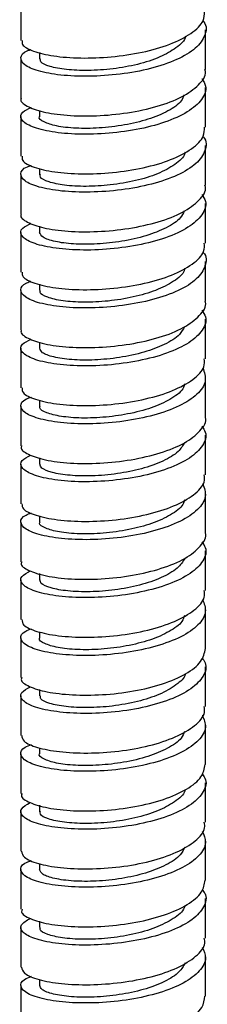
# Paper-space layout '_Dimetric' of a CAD drawing. Units: millimetres. Extents: x -53482 to -52824, y 31626 to 32515.
# Drawn here: x -52859 to -52844, y 31788 to 31868 of the extents above; entities that cross this region are included whole.
import ezdxf

# ---------------------------------------------------------------- set-up
doc = ezdxf.new("R2010")
doc.units = ezdxf.units.MM

psp = doc.layouts.new('_Dimetric')

# ---------------------------------------------------------------- linework, layer by layer
at = {"color": 7, "linetype": 'Continuous', "lineweight": 25}
for p, q in [((-52859.258, 31869.593), (-52859.258, 31866.367)), ((-52844.258, 31864.01), (-52844.258, 31867.236)), ((-52857.753, 31865.384), (-52857.753, 31864.866)), ((-52859.258, 31864.879), (-52859.258, 31861.654)), ((-52844.258, 31859.297), (-52844.258, 31862.523)), ((-52857.758, 31860.666), (-52857.758, 31860.151)), ((-52859.258, 31860.165), (-52859.258, 31856.939)), ((-52844.258, 31854.582), (-52844.258, 31857.808)), ((-52857.755, 31855.953), (-52857.755, 31855.437)), ((-52859.258, 31855.451), (-52859.258, 31852.226)), ((-52844.258, 31849.868), (-52844.258, 31853.095)), ((-52857.752, 31851.24), (-52857.752, 31850.724)), ((-52859.258, 31850.737), (-52859.258, 31847.511)), ((-52844.258, 31845.153), (-52844.258, 31848.38)), ((-52859.258, 31846.022), (-52859.258, 31842.797)), ((-52857.757, 31846.523), (-52857.757, 31846.008)), ((-52844.258, 31840.439), (-52844.258, 31843.666)), ((-52859.258, 31841.308), (-52859.258, 31838.082)), ((-52857.755, 31841.818), (-52857.755, 31841.296)), ((-52844.258, 31835.725), (-52844.258, 31838.951)), ((-52859.258, 31836.594), (-52859.258, 31833.368)), ((-52857.752, 31837.092), (-52857.752, 31836.582)), ((-52844.258, 31831.01), (-52844.258, 31834.237)), ((-52859.258, 31831.879), (-52859.258, 31828.652)), ((-52857.757, 31832.394), (-52857.757, 31831.866)), ((-52844.258, 31826.295), (-52844.258, 31829.522)), ((-52857.756, 31827.661), (-52857.756, 31827.154)), ((-52859.258, 31827.165), (-52859.258, 31823.939)), ((-52844.258, 31821.581), (-52844.258, 31824.808)), ((-52857.752, 31822.966), (-52857.752, 31822.439)), ((-52859.258, 31822.45), (-52859.258, 31819.224)), ((-52844.258, 31816.867), (-52844.258, 31820.093)), ((-52857.756, 31818.228), (-52857.756, 31817.724)), ((-52859.258, 31817.736), (-52859.258, 31814.51)), ((-52844.258, 31812.153), (-52844.258, 31815.379)), ((-52857.757, 31813.54), (-52857.757, 31813.012)), ((-52859.258, 31813.022), (-52859.258, 31809.796)), ((-52844.258, 31807.44), (-52844.258, 31810.665)), ((-52857.752, 31808.793), (-52857.752, 31808.297)), ((-52859.258, 31808.308), (-52859.258, 31805.083)), ((-52844.258, 31802.726), (-52844.258, 31805.952)), ((-52859.258, 31803.595), (-52859.258, 31800.37)), ((-52857.755, 31804.111), (-52857.755, 31803.583)), ((-52844.258, 31798.013), (-52844.258, 31801.238)), ((-52859.258, 31798.882), (-52859.258, 31795.656)), ((-52857.757, 31799.36), (-52857.757, 31798.869)), ((-52844.258, 31793.299), (-52844.258, 31796.525)), ((-52859.258, 31794.168), (-52859.258, 31790.943)), ((-52857.753, 31794.682), (-52857.753, 31794.155)), ((-52844.258, 31788.586), (-52844.258, 31791.811)), ((-52857.754, 31789.924), (-52857.754, 31789.441)), ((-52859.258, 31789.455), (-52859.258, 31786.229))]:
    psp.add_line(p, q, dxfattribs=at)
for points, knots in [([(-52859.152, 31866.368), (-52859.166, 31866.255), (-52859.205, 31865.943), (-52858.32, 31865.469), (-52856.685, 31865.07), (-52854.449, 31864.891), (-52851.915, 31864.984), (-52849.363, 31865.362), (-52847.077, 31866.02), (-52845.356, 31866.91), (-52844.361, 31867.85), (-52844.353, 31868.472), (-52844.35, 31868.726)], [0, 0, 0, 0, 0.06151, 0.169474, 0.277438, 0.385433, 0.49343, 0.601412, 0.709371, 0.817348, 0.925345, 1, 1, 1, 1]), ([(-52844.474, 31867.957), (-52844.451, 31867.933), (-52844.115, 31867.562), (-52844.242, 31866.776), (-52844.954, 31865.707), (-52846.53, 31864.763), (-52848.678, 31864.032), (-52851.184, 31863.573), (-52853.754, 31863.401), (-52856.097, 31863.506), (-52857.941, 31863.849), (-52859.097, 31864.369), (-52859.352, 31864.963), (-52859.083, 31865.417), (-52858.527, 31865.596), (-52858.437, 31865.625)], [0, 0, 0, 0, 0.006326, 0.095101, 0.183868, 0.272659, 0.361457, 0.450248, 0.539015, 0.627791, 0.716586, 0.805381, 0.894159, 0.982925, 1, 1, 1, 1]), ([(-52845.886, 31866.717), (-52845.888, 31866.7), (-52845.911, 31866.365), (-52846.598, 31865.754), (-52847.92, 31864.974), (-52849.733, 31864.383), (-52851.785, 31864.02), (-52853.82, 31863.878), (-52855.626, 31863.967), (-52856.973, 31864.226), (-52857.7, 31864.566), (-52857.681, 31864.795), (-52857.674, 31864.88)], [0, 0, 0, 0, 0.0063792, 0.1243273, 0.2367755, 0.3549734, 0.4679041, 0.5849693, 0.6994887, 0.8148684, 0.9312783, 1, 1, 1, 1]), ([(-52859.223, 31861.652), (-52859.235, 31861.635), (-52859.374, 31861.425), (-52858.831, 31861.006), (-52857.577, 31860.523), (-52855.572, 31860.23), (-52853.155, 31860.189), (-52850.571, 31860.431), (-52848.13, 31860.957), (-52846.081, 31861.744), (-52844.757, 31862.724), (-52844.167, 31863.521), (-52844.299, 31863.946), (-52844.318, 31864.008)], [0, 0, 0, 0, 0.009517, 0.117538, 0.225529, 0.33353, 0.441555, 0.549582, 0.657587, 0.765576, 0.873593, 0.981622, 1, 1, 1, 1]), ([(-52844.564, 31863.268), (-52844.438, 31863.061), (-52844.093, 31862.497), (-52844.481, 31861.537), (-52845.623, 31860.517), (-52847.501, 31859.666), (-52849.856, 31859.063), (-52852.429, 31858.741), (-52854.925, 31858.703), (-52857.059, 31858.93), (-52858.596, 31859.368), (-52859.325, 31859.938), (-52859.299, 31860.495), (-52858.678, 31860.786), (-52858.421, 31860.906)], [0, 0, 0, 0, 0.051219, 0.139833, 0.228467, 0.317113, 0.405757, 0.494375, 0.582994, 0.671638, 0.760285, 0.848917, 0.937531, 1, 1, 1, 1]), ([(-52845.991, 31861.926), (-52846.056, 31861.763), (-52846.241, 31861.294), (-52847.262, 31860.592), (-52848.866, 31859.913), (-52850.846, 31859.442), (-52852.907, 31859.2), (-52854.846, 31859.188), (-52856.449, 31859.372), (-52857.425, 31859.715), (-52857.862, 31860.011), (-52857.746, 31860.157), (-52857.74, 31860.164)], [0, 0, 0, 0, 0.061767, 0.176871, 0.295269, 0.409772, 0.528422, 0.642873, 0.761295, 0.876502, 0.993827, 1, 1, 1, 1]), ([(-52859.155, 31856.941), (-52859.165, 31856.82), (-52859.19, 31856.501), (-52858.27, 31856.023), (-52856.606, 31855.628), (-52854.354, 31855.46), (-52851.814, 31855.565), (-52849.268, 31855.957), (-52846.997, 31856.622), (-52845.303, 31857.52), (-52844.344, 31858.449), (-52844.352, 31859.058), (-52844.356, 31859.298)], [0, 0, 0, 0, 0.065744, 0.173725, 0.281683, 0.389659, 0.497655, 0.605651, 0.713618, 0.821578, 0.929569, 1, 1, 1, 1]), ([(-52844.473, 31858.547), (-52844.458, 31858.531), (-52844.122, 31858.171), (-52844.23, 31857.39), (-52844.907, 31856.319), (-52846.456, 31855.366), (-52848.586, 31854.63), (-52851.083, 31854.159), (-52853.655, 31853.972), (-52856.013, 31854.068), (-52857.881, 31854.403), (-52859.067, 31854.921), (-52859.359, 31855.512), (-52859.1, 31855.973), (-52858.532, 31856.16), (-52858.424, 31856.195)], [0, 0, 0, 0, 0.004112, 0.09274, 0.181383, 0.270042, 0.358701, 0.447339, 0.535969, 0.624623, 0.713285, 0.801938, 0.890568, 0.979207, 1, 1, 1, 1]), ([(-52845.919, 31857.276), (-52845.925, 31857.23), (-52845.97, 31856.875), (-52846.699, 31856.241), (-52848.072, 31855.482), (-52849.932, 31854.912), (-52851.974, 31854.568), (-52854.007, 31854.451), (-52855.779, 31854.551), (-52857.059, 31854.833), (-52857.737, 31855.166), (-52857.687, 31855.38), (-52857.67, 31855.451)], [0, 0, 0, 0, 0.017015, 0.13201, 0.248948, 0.362716, 0.480214, 0.593633, 0.711174, 0.824939, 0.941932, 1, 1, 1, 1]), ([(-52859.21, 31852.224), (-52859.226, 31852.199), (-52859.362, 31851.981), (-52858.797, 31851.559), (-52857.51, 31851.079), (-52855.484, 31850.795), (-52853.055, 31850.764), (-52850.471, 31851.02), (-52848.041, 31851.557), (-52846.013, 31852.349), (-52844.722, 31853.337), (-52844.155, 31854.121), (-52844.291, 31854.533), (-52844.307, 31854.58)], [0, 0, 0, 0, 0.0137148, 0.1217409, 0.2297457, 0.3377361, 0.4457542, 0.5537845, 0.6618079, 0.7698009, 0.8777999, 0.9858271, 1, 1, 1, 1]), ([(-52844.564, 31853.837), (-52844.442, 31853.646), (-52844.093, 31853.098), (-52844.454, 31852.15), (-52845.562, 31851.125), (-52847.418, 31850.268), (-52849.758, 31849.656), (-52852.328, 31849.318), (-52854.832, 31849.271), (-52856.985, 31849.487), (-52858.549, 31849.922), (-52859.313, 31850.487), (-52859.312, 31851.049), (-52858.692, 31851.349), (-52858.428, 31851.477)], [0, 0, 0, 0, 0.047493, 0.136143, 0.224817, 0.313492, 0.402151, 0.490794, 0.579456, 0.668132, 0.756805, 0.845453, 0.934101, 1, 1, 1, 1]), ([(-52845.996, 31852.484), (-52846.079, 31852.296), (-52846.296, 31851.803), (-52847.398, 31851.095), (-52849.04, 31850.428), (-52851.035, 31849.986), (-52853.109, 31849.758), (-52855.016, 31849.767), (-52856.553, 31849.974), (-52857.573, 31850.324), (-52857.688, 31850.604), (-52857.744, 31850.738)], [0, 0, 0, 0, 0.070806, 0.186611, 0.303621, 0.42136, 0.536256, 0.65559, 0.769488, 0.889126, 1, 1, 1, 1]), ([(-52859.16, 31847.512), (-52859.163, 31847.384), (-52859.173, 31847.058), (-52858.218, 31846.578), (-52856.527, 31846.188), (-52854.258, 31846.03), (-52851.713, 31846.146), (-52849.172, 31846.552), (-52846.918, 31847.226), (-52845.251, 31848.129), (-52844.328, 31849.049), (-52844.351, 31849.643), (-52844.36, 31849.87)], [0, 0, 0, 0, 0.069975, 0.177969, 0.285935, 0.393896, 0.501888, 0.609885, 0.717869, 0.825827, 0.933801, 1, 1, 1, 1]), ([(-52844.472, 31849.137), (-52844.465, 31849.129), (-52844.129, 31848.778), (-52844.221, 31848.003), (-52844.862, 31846.93), (-52846.384, 31845.971), (-52848.494, 31845.228), (-52850.982, 31844.743), (-52853.557, 31844.545), (-52855.928, 31844.629), (-52857.82, 31844.96), (-52859.036, 31845.472), (-52859.365, 31846.059), (-52859.118, 31846.529), (-52858.539, 31846.725), (-52858.413, 31846.767)], [0, 0, 0, 0, 0.0019183, 0.0904137, 0.1789338, 0.2674596, 0.3559756, 0.4444689, 0.5329742, 0.6214971, 0.7100207, 0.7985239, 0.8870179, 0.9755357, 1, 1, 1, 1]), ([(-52845.941, 31847.84), (-52845.953, 31847.766), (-52846.016, 31847.384), (-52846.813, 31846.736), (-52848.223, 31845.992), (-52850.116, 31845.447), (-52852.172, 31845.114), (-52854.18, 31845.025), (-52855.932, 31845.142), (-52857.146, 31845.44), (-52857.759, 31845.764), (-52857.689, 31845.962), (-52857.668, 31846.021)], [0, 0, 0, 0, 0.027492, 0.141587, 0.258568, 0.373499, 0.48942, 0.605676, 0.720339, 0.837634, 0.95132, 1, 1, 1, 1]), ([(-52859.198, 31842.794), (-52859.217, 31842.762), (-52859.35, 31842.536), (-52858.762, 31842.112), (-52857.442, 31841.638), (-52855.395, 31841.359), (-52852.955, 31841.34), (-52850.371, 31841.607), (-52847.953, 31842.158), (-52845.945, 31842.957), (-52844.688, 31843.949), (-52844.143, 31844.721), (-52844.282, 31845.118), (-52844.294, 31845.152)], [0, 0, 0, 0, 0.0179223, 0.1259514, 0.2339746, 0.3419669, 0.4499652, 0.5579909, 0.6660182, 0.7740265, 0.8820155, 0.9900288, 1, 1, 1, 1]), ([(-52844.563, 31844.406), (-52844.446, 31844.23), (-52844.093, 31843.697), (-52844.427, 31842.764), (-52845.503, 31841.733), (-52847.335, 31840.872), (-52849.66, 31840.247), (-52852.226, 31839.897), (-52854.739, 31839.837), (-52856.911, 31840.047), (-52858.502, 31840.477), (-52859.299, 31841.034), (-52859.325, 31841.604), (-52858.708, 31841.914), (-52858.438, 31842.049)], [0, 0, 0, 0, 0.043766, 0.132469, 0.221182, 0.309891, 0.398574, 0.487261, 0.575972, 0.664684, 0.75338, 0.842061, 0.93076, 1, 1, 1, 1]), ([(-52845.976, 31843.06), (-52846.086, 31842.848), (-52846.36, 31842.322), (-52847.521, 31841.595), (-52849.23, 31840.954), (-52851.229, 31840.519), (-52853.294, 31840.325), (-52855.192, 31840.347), (-52856.663, 31840.577), (-52857.609, 31840.922), (-52857.679, 31841.186), (-52857.712, 31841.31)], [0, 0, 0, 0, 0.080757, 0.199959, 0.314471, 0.432612, 0.548508, 0.665264, 0.782749, 0.898032, 1, 1, 1, 1]), ([(-52859.165, 31838.084), (-52859.163, 31837.948), (-52859.156, 31837.613), (-52858.165, 31837.134), (-52856.446, 31836.75), (-52854.162, 31836.599), (-52851.611, 31836.727), (-52849.077, 31837.145), (-52846.839, 31837.832), (-52845.201, 31838.739), (-52844.312, 31839.649), (-52844.349, 31840.229), (-52844.363, 31840.44)], [0, 0, 0, 0, 0.074207, 0.182205, 0.29019, 0.398148, 0.506122, 0.614118, 0.722114, 0.830083, 0.938043, 1, 1, 1, 1]), ([(-52844.473, 31839.724), (-52844.353, 31839.359), (-52844.113, 31838.627), (-52844.844, 31837.538), (-52846.306, 31836.58), (-52848.404, 31835.826), (-52850.881, 31835.327), (-52853.458, 31835.118), (-52855.843, 31835.193), (-52857.758, 31835.518), (-52859.003, 31836.021), (-52859.369, 31836.607), (-52859.135, 31837.084), (-52858.546, 31837.289), (-52858.404, 31837.339)], [0, 0, 0, 0, 0.088019, 0.176423, 0.264826, 0.353206, 0.441582, 0.529982, 0.618388, 0.706783, 0.795157, 0.883542, 0.971945, 1, 1, 1, 1]), ([(-52845.951, 31838.409), (-52845.973, 31838.311), (-52846.064, 31837.897), (-52846.915, 31837.234), (-52848.397, 31836.506), (-52850.295, 31835.976), (-52852.368, 31835.671), (-52854.359, 31835.593), (-52856.063, 31835.741), (-52857.242, 31836.047), (-52857.783, 31836.364), (-52857.7, 31836.548), (-52857.68, 31836.593)], [0, 0, 0, 0, 0.036383, 0.154, 0.267439, 0.385485, 0.498768, 0.616635, 0.73076, 0.84731, 0.963442, 1, 1, 1, 1]), ([(-52859.188, 31833.365), (-52859.21, 31833.325), (-52859.337, 31833.091), (-52858.726, 31832.662), (-52857.372, 31832.197), (-52855.305, 31831.924), (-52852.855, 31831.915), (-52850.272, 31832.193), (-52847.866, 31832.757), (-52845.878, 31833.567), (-52844.656, 31834.56), (-52844.131, 31835.321), (-52844.272, 31835.704), (-52844.28, 31835.724)], [0, 0, 0, 0, 0.02214, 0.130164, 0.238189, 0.346193, 0.45418, 0.562192, 0.670219, 0.778241, 0.886233, 0.994227, 1, 1, 1, 1]), ([(-52844.56, 31834.974), (-52844.45, 31834.813), (-52844.094, 31834.296), (-52844.403, 31833.376), (-52845.444, 31832.344), (-52847.253, 31831.475), (-52849.562, 31830.837), (-52852.125, 31830.476), (-52854.646, 31830.405), (-52856.836, 31830.608), (-52858.453, 31831.029), (-52859.284, 31831.582), (-52859.338, 31832.158), (-52858.726, 31832.477), (-52858.451, 31832.62)], [0, 0, 0, 0, 0.040091, 0.128858, 0.217626, 0.306378, 0.395115, 0.483873, 0.572643, 0.661409, 0.75015, 0.838893, 0.92766, 1, 1, 1, 1]), ([(-52845.963, 31833.63), (-52846.106, 31833.385), (-52846.424, 31832.837), (-52847.672, 31832.098), (-52849.4, 31831.476), (-52851.431, 31831.064), (-52853.478, 31830.885), (-52855.347, 31830.937), (-52856.779, 31831.177), (-52857.636, 31831.519), (-52857.677, 31831.77), (-52857.695, 31831.88)], [0, 0, 0, 0, 0.093913, 0.209062, 0.327487, 0.442177, 0.560817, 0.675645, 0.793921, 0.90928, 1, 1, 1, 1]), ([(-52859.172, 31828.655), (-52859.163, 31828.511), (-52859.139, 31828.168), (-52858.111, 31827.688), (-52856.366, 31827.313), (-52854.065, 31827.17), (-52851.51, 31827.309), (-52848.983, 31827.738), (-52846.762, 31828.437), (-52845.151, 31829.352), (-52844.296, 31830.248), (-52844.347, 31830.814), (-52844.365, 31831.01)], [0, 0, 0, 0, 0.0784374, 0.1864342, 0.2944306, 0.4024, 0.5103614, 0.6183531, 0.7263521, 0.8343402, 0.9423002, 1, 1, 1, 1]), ([(-52844.489, 31830.293), (-52844.364, 31829.943), (-52844.109, 31829.227), (-52844.803, 31828.151), (-52846.235, 31827.188), (-52848.313, 31826.422), (-52850.78, 31825.913), (-52853.359, 31825.691), (-52855.757, 31825.759), (-52857.695, 31826.074), (-52858.969, 31826.569), (-52859.371, 31827.154), (-52859.153, 31827.64), (-52858.556, 31827.854), (-52858.399, 31827.91)], [0, 0, 0, 0, 0.084493, 0.172907, 0.261309, 0.349691, 0.438087, 0.5265, 0.614913, 0.703303, 0.791687, 0.880095, 0.968509, 1, 1, 1, 1]), ([(-52845.963, 31828.977), (-52846, 31828.851), (-52846.126, 31828.413), (-52847.028, 31827.728), (-52848.563, 31827.022), (-52850.499, 31826.504), (-52852.559, 31826.224), (-52854.543, 31826.174), (-52856.208, 31826.335), (-52857.309, 31826.654), (-52857.819, 31826.961), (-52857.716, 31827.133), (-52857.698, 31827.164)], [0, 0, 0, 0, 0.047158, 0.163092, 0.279998, 0.393856, 0.512002, 0.62521, 0.743412, 0.85691, 0.974452, 1, 1, 1, 1]), ([(-52859.179, 31823.937), (-52859.202, 31823.889), (-52859.324, 31823.646), (-52858.688, 31823.211), (-52857.302, 31822.755), (-52855.216, 31822.493), (-52852.754, 31822.491), (-52850.172, 31822.782), (-52847.78, 31823.356), (-52845.813, 31824.177), (-52844.625, 31825.174), (-52844.12, 31825.922), (-52844.262, 31826.29), (-52844.264, 31826.295)], [0, 0, 0, 0, 0.02637, 0.134379, 0.242402, 0.350421, 0.458409, 0.566399, 0.674419, 0.782441, 0.890447, 0.99843, 1, 1, 1, 1]), ([(-52844.556, 31825.543), (-52844.452, 31825.397), (-52844.095, 31824.896), (-52844.379, 31823.99), (-52845.387, 31822.956), (-52847.172, 31822.077), (-52849.465, 31821.427), (-52852.024, 31821.055), (-52854.552, 31820.976), (-52856.76, 31821.17), (-52858.403, 31821.58), (-52859.268, 31822.13), (-52859.351, 31822.711), (-52858.745, 31823.04), (-52858.467, 31823.191)], [0, 0, 0, 0, 0.0364542, 0.1253037, 0.2141468, 0.3029653, 0.3917907, 0.4806378, 0.569485, 0.6583156, 0.7471323, 0.8359705, 0.9248199, 1, 1, 1, 1]), ([(-52845.937, 31824.211), (-52846.111, 31823.935), (-52846.476, 31823.359), (-52847.817, 31822.609), (-52849.58, 31821.995), (-52851.619, 31821.611), (-52853.672, 31821.452), (-52855.498, 31821.527), (-52856.887, 31821.78), (-52857.678, 31822.117), (-52857.681, 31822.357), (-52857.682, 31822.452)], [0, 0, 0, 0, 0.105739, 0.221136, 0.338133, 0.455013, 0.570519, 0.688699, 0.802938, 0.921945, 1, 1, 1, 1]), ([(-52859.181, 31819.226), (-52859.163, 31819.074), (-52859.122, 31818.724), (-52858.056, 31818.24), (-52856.284, 31817.877), (-52853.968, 31817.743), (-52851.408, 31817.891), (-52848.889, 31818.331), (-52846.685, 31819.041), (-52845.103, 31819.966), (-52844.281, 31820.849), (-52844.344, 31821.399), (-52844.365, 31821.581)], [0, 0, 0, 0, 0.0826653, 0.1906585, 0.2986595, 0.4066494, 0.5146109, 0.6225852, 0.730582, 0.8385797, 0.9465543, 1, 1, 1, 1]), ([(-52844.503, 31820.862), (-52844.374, 31820.527), (-52844.105, 31819.827), (-52844.763, 31818.765), (-52846.165, 31817.796), (-52848.223, 31817.017), (-52850.679, 31816.498), (-52853.26, 31816.267), (-52855.67, 31816.325), (-52857.63, 31816.629), (-52858.934, 31817.119), (-52859.372, 31817.701), (-52859.17, 31818.198), (-52858.567, 31818.42), (-52858.397, 31818.482)], [0, 0, 0, 0, 0.081005, 0.169434, 0.257838, 0.346241, 0.434669, 0.5231, 0.611519, 0.699918, 0.788332, 0.876762, 0.965191, 1, 1, 1, 1]), ([(-52845.971, 31819.547), (-52846.023, 31819.389), (-52846.175, 31818.926), (-52847.164, 31818.23), (-52848.724, 31817.531), (-52850.687, 31817.043), (-52852.758, 31816.777), (-52854.708, 31816.756), (-52856.348, 31816.932), (-52857.377, 31817.259), (-52857.836, 31817.558), (-52857.727, 31817.714), (-52857.713, 31817.733)], [0, 0, 0, 0, 0.059203, 0.173124, 0.290352, 0.405407, 0.521525, 0.637942, 0.752695, 0.869994, 0.98408, 1, 1, 1, 1]), ([(-52859.171, 31814.508), (-52859.196, 31814.452), (-52859.311, 31814.2), (-52858.648, 31813.763), (-52857.231, 31813.312), (-52855.125, 31813.062), (-52852.653, 31813.069), (-52850.075, 31813.369), (-52847.686, 31813.954), (-52845.778, 31814.786), (-52844.497, 31815.784), (-52844.344, 31816.509), (-52844.268, 31816.867)], [0, 0, 0, 0, 0.0306121, 0.1385987, 0.2466147, 0.354632, 0.462631, 0.5706093, 0.6786106, 0.7866288, 0.894644, 1, 1, 1, 1]), ([(-52844.551, 31816.111), (-52844.455, 31815.98), (-52844.096, 31815.495), (-52844.357, 31814.606), (-52845.331, 31813.568), (-52847.091, 31812.678), (-52849.368, 31812.019), (-52851.922, 31811.635), (-52854.457, 31811.548), (-52856.683, 31811.73), (-52858.352, 31812.131), (-52859.25, 31812.677), (-52859.363, 31813.267), (-52858.764, 31813.604), (-52858.485, 31813.761)], [0, 0, 0, 0, 0.0328342, 0.1217591, 0.2106654, 0.2995605, 0.3884785, 0.4774063, 0.5663284, 0.6552253, 0.7441277, 0.8330522, 0.9219783, 1, 1, 1, 1]), ([(-52845.905, 31814.804), (-52845.906, 31814.794), (-52845.937, 31814.48), (-52846.631, 31813.883), (-52847.933, 31813.112), (-52849.78, 31812.524), (-52851.81, 31812.152), (-52853.852, 31812.028), (-52855.664, 31812.113), (-52856.977, 31812.383), (-52857.71, 31812.714), (-52857.679, 31812.939), (-52857.668, 31813.024)], [0, 0, 0, 0, 0.003803, 0.117348, 0.236177, 0.349591, 0.468097, 0.582667, 0.699514, 0.816159, 0.931022, 1, 1, 1, 1]), ([(-52859.19, 31809.799), (-52859.164, 31809.638), (-52859.103, 31809.279), (-52858, 31808.793), (-52856.202, 31808.439), (-52853.872, 31808.318), (-52851.306, 31808.474), (-52848.795, 31808.925), (-52846.609, 31809.644), (-52845.057, 31810.578), (-52844.266, 31811.451), (-52844.341, 31811.986), (-52844.365, 31812.153)], [0, 0, 0, 0, 0.086898, 0.194876, 0.302876, 0.410875, 0.518851, 0.626815, 0.734808, 0.842811, 0.950806, 1, 1, 1, 1]), ([(-52844.516, 31811.433), (-52844.384, 31811.113), (-52844.102, 31810.429), (-52844.724, 31809.38), (-52846.096, 31808.401), (-52848.133, 31807.615), (-52850.579, 31807.083), (-52853.161, 31806.844), (-52855.583, 31806.891), (-52857.565, 31807.183), (-52858.898, 31807.668), (-52859.372, 31808.25), (-52859.187, 31808.756), (-52858.579, 31808.985), (-52858.396, 31809.054)], [0, 0, 0, 0, 0.077565, 0.165997, 0.254411, 0.342841, 0.431286, 0.519731, 0.608151, 0.696568, 0.78501, 0.873456, 0.961891, 1, 1, 1, 1]), ([(-52845.96, 31810.125), (-52846.032, 31809.942), (-52846.227, 31809.446), (-52847.281, 31808.73), (-52848.905, 31808.048), (-52850.871, 31807.578), (-52852.95, 31807.343), (-52854.876, 31807.334), (-52856.465, 31807.528), (-52857.451, 31807.865), (-52857.856, 31808.159), (-52857.744, 31808.302), (-52857.74, 31808.308)], [0, 0, 0, 0, 0.068924, 0.186235, 0.300064, 0.417791, 0.531517, 0.64906, 0.763201, 0.88004, 0.995537, 1, 1, 1, 1]), ([(-52859.164, 31805.081), (-52859.19, 31805.018), (-52859.298, 31804.757), (-52858.607, 31804.313), (-52857.159, 31803.868), (-52855.035, 31803.63), (-52852.552, 31803.649), (-52849.976, 31803.958), (-52847.6, 31804.554), (-52845.716, 31805.393), (-52844.477, 31806.387), (-52844.346, 31807.097), (-52844.283, 31807.441)], [0, 0, 0, 0, 0.034853, 0.142827, 0.250824, 0.358837, 0.466848, 0.574829, 0.682808, 0.790818, 0.898832, 1, 1, 1, 1]), ([(-52844.545, 31806.681), (-52844.456, 31806.565), (-52844.098, 31806.096), (-52844.337, 31805.223), (-52845.276, 31804.178), (-52847.011, 31803.28), (-52849.272, 31802.61), (-52851.821, 31802.218), (-52854.362, 31802.12), (-52856.604, 31802.289), (-52858.3, 31802.684), (-52859.231, 31803.225), (-52859.374, 31803.824), (-52858.784, 31804.167), (-52858.503, 31804.331)], [0, 0, 0, 0, 0.029194, 0.118197, 0.207178, 0.296168, 0.385176, 0.474185, 0.563176, 0.652156, 0.741159, 0.830171, 0.919177, 1, 1, 1, 1]), ([(-52845.928, 31805.374), (-52845.932, 31805.339), (-52845.979, 31804.992), (-52846.729, 31804.378), (-52848.101, 31803.615), (-52849.959, 31803.049), (-52852.019, 31802.705), (-52854.035, 31802.598), (-52855.808, 31802.705), (-52857.081, 31802.983), (-52857.733, 31803.312), (-52857.684, 31803.524), (-52857.667, 31803.595)], [0, 0, 0, 0, 0.012878, 0.130172, 0.244708, 0.363027, 0.477009, 0.595402, 0.709558, 0.827493, 0.942479, 1, 1, 1, 1]), ([(-52844.528, 31802.003), (-52844.394, 31801.699), (-52844.1, 31801.032), (-52844.687, 31799.994), (-52846.027, 31799.007), (-52848.044, 31798.211), (-52850.479, 31797.671), (-52853.061, 31797.422), (-52855.494, 31797.455), (-52857.499, 31797.74), (-52858.86, 31798.217), (-52859.37, 31798.8), (-52859.203, 31799.313), (-52858.591, 31799.55), (-52858.395, 31799.625)], [0, 0, 0, 0, 0.074058, 0.162488, 0.250919, 0.339375, 0.427833, 0.516277, 0.604703, 0.693145, 0.781603, 0.870059, 0.958492, 1, 1, 1, 1]), ([(-52859.201, 31800.372), (-52859.165, 31800.203), (-52859.085, 31799.835), (-52857.942, 31799.347), (-52856.118, 31799), (-52853.774, 31798.892), (-52851.205, 31799.06), (-52848.702, 31799.519), (-52846.533, 31800.248), (-52845.012, 31801.189), (-52844.251, 31802.054), (-52844.337, 31802.573), (-52844.362, 31802.725)], [0, 0, 0, 0, 0.091121, 0.199088, 0.307084, 0.41509, 0.523088, 0.631055, 0.739032, 0.847034, 0.955037, 1, 1, 1, 1]), ([(-52845.945, 31800.705), (-52846.044, 31800.491), (-52846.288, 31799.969), (-52847.407, 31799.226), (-52849.078, 31798.568), (-52851.074, 31798.115), (-52853.133, 31797.908), (-52855.056, 31797.917), (-52856.568, 31798.124), (-52857.57, 31798.469), (-52857.681, 31798.746), (-52857.735, 31798.883)], [0, 0, 0, 0, 0.080564, 0.196883, 0.312841, 0.427407, 0.544915, 0.657965, 0.776473, 0.889205, 1, 1, 1, 1]), ([(-52859.158, 31795.655), (-52859.185, 31795.583), (-52859.284, 31795.314), (-52858.565, 31794.862), (-52857.086, 31794.426), (-52854.943, 31794.196), (-52852.451, 31794.23), (-52849.878, 31794.548), (-52847.515, 31795.153), (-52845.656, 31796), (-52844.457, 31796.988), (-52844.349, 31797.685), (-52844.297, 31798.015)], [0, 0, 0, 0, 0.039089, 0.147065, 0.255041, 0.363047, 0.471057, 0.57905, 0.68702, 0.79501, 0.903019, 1, 1, 1, 1]), ([(-52844.536, 31797.25), (-52844.457, 31797.15), (-52844.1, 31796.698), (-52844.318, 31795.839), (-52845.221, 31794.787), (-52846.932, 31793.882), (-52849.176, 31793.203), (-52851.72, 31792.802), (-52854.266, 31792.69), (-52856.526, 31792.848), (-52858.246, 31793.235), (-52859.211, 31793.775), (-52859.384, 31794.384), (-52858.795, 31794.738), (-52858.506, 31794.912)], [0, 0, 0, 0, 0.0254385, 0.1143281, 0.2032094, 0.2921148, 0.381028, 0.4699335, 0.5588147, 0.6477045, 0.7366139, 0.8255242, 0.9144171, 1, 1, 1, 1]), ([(-52845.951, 31795.942), (-52845.963, 31795.882), (-52846.037, 31795.509), (-52846.822, 31794.87), (-52848.263, 31794.127), (-52850.146, 31793.576), (-52852.207, 31793.262), (-52854.221, 31793.17), (-52855.949, 31793.296), (-52857.17, 31793.588), (-52857.768, 31793.913), (-52857.695, 31794.112), (-52857.675, 31794.167)], [0, 0, 0, 0, 0.022354, 0.140095, 0.255449, 0.372295, 0.488879, 0.604389, 0.722022, 0.836645, 0.954963, 1, 1, 1, 1]), ([(-52859.213, 31790.945), (-52859.166, 31790.769), (-52859.066, 31790.393), (-52857.883, 31789.899), (-52856.034, 31789.562), (-52853.677, 31789.465), (-52851.104, 31789.646), (-52848.609, 31790.114), (-52846.459, 31790.852), (-52844.968, 31791.799), (-52844.237, 31792.656), (-52844.333, 31793.16), (-52844.359, 31793.298)], [0, 0, 0, 0, 0.095341, 0.203311, 0.311293, 0.419298, 0.527303, 0.635288, 0.743257, 0.851254, 0.959263, 1, 1, 1, 1]), ([(-52844.538, 31792.573), (-52844.402, 31792.284), (-52844.098, 31791.635), (-52844.651, 31790.606), (-52845.96, 31789.614), (-52847.956, 31788.809), (-52850.379, 31788.261), (-52852.961, 31787.999), (-52855.405, 31788.019), (-52857.431, 31788.295), (-52858.821, 31788.768), (-52859.366, 31789.351), (-52859.219, 31789.869), (-52858.603, 31790.114), (-52858.395, 31790.197)], [0, 0, 0, 0, 0.070423, 0.158866, 0.247328, 0.335804, 0.424277, 0.512725, 0.601173, 0.689645, 0.778121, 0.866583, 0.955026, 1, 1, 1, 1]), ([(-52845.934, 31791.281), (-52846.061, 31791.031), (-52846.341, 31790.48), (-52847.561, 31789.728), (-52849.249, 31789.083), (-52851.272, 31788.664), (-52853.332, 31788.466), (-52855.214, 31788.502), (-52856.695, 31788.723), (-52857.613, 31789.071), (-52857.682, 31789.336), (-52857.714, 31789.456)], [0, 0, 0, 0, 0.094134, 0.207055, 0.324739, 0.438946, 0.555077, 0.671088, 0.785562, 0.902782, 1, 1, 1, 1]), ([(-52859.154, 31786.228), (-52859.18, 31786.149), (-52859.27, 31785.873), (-52858.522, 31785.415), (-52857.012, 31784.983), (-52854.85, 31784.763), (-52852.35, 31784.81), (-52849.78, 31785.141), (-52847.43, 31785.752), (-52845.597, 31786.609), (-52844.438, 31787.587), (-52844.35, 31788.272), (-52844.31, 31788.588)], [0, 0, 0, 0, 0.043319, 0.151309, 0.259276, 0.367262, 0.475267, 0.583271, 0.691247, 0.799217, 0.907217, 1, 1, 1, 1])]:
    psp.add_open_spline(points, degree=3, knots=knots, dxfattribs=at)

doc.saveas('drawing.dxf')
